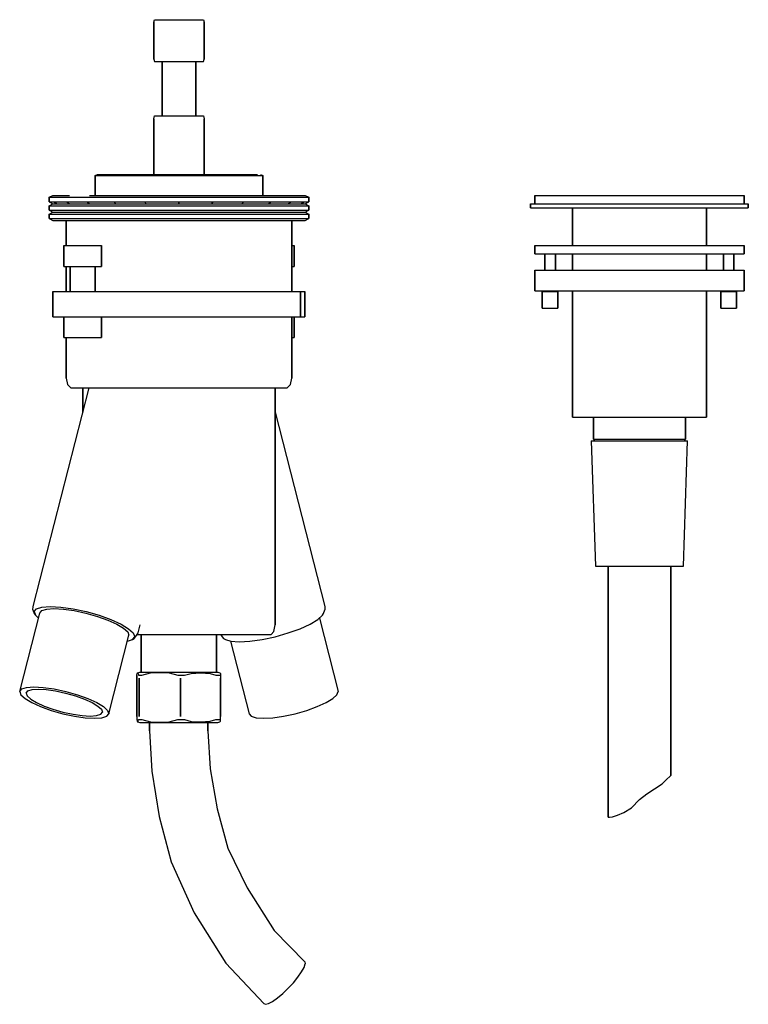
# Model space of a CAD drawing. Extents: x 0 to 287, y 0 to 235.
# Drawn here: x 113 to 287, y 0 to 235 of the extents above; entities that cross this region are included whole.
import ezdxf

# ---------------------------------------------------------------- set-up
doc = ezdxf.new("R2010")
doc.units = 0
doc.header["$MEASUREMENT"] = 0

msp = doc.modelspace()

# ---------------------------------------------------------------- linework, layer by layer
for p, q in [((144.992, 234.6085), (145.162, 235.1885)), ((144.992, 234.6085), (144.992, 225.7685)), ((144.992, 225.7685), (144.992, 234.6085)), ((145.162, 235.1885), (145.366, 235.1885)), ((145.366, 235.1885), (145.943, 235.1885)), ((145.943, 235.1885), (146.859, 235.1885)), ((146.859, 235.1885), (148.081, 235.1885)), ((148.081, 235.1885), (149.473, 235.1885)), ((149.473, 235.1885), (151, 235.1885)), ((151, 235.1885), (152.527, 235.1885)), ((152.527, 235.1885), (153.919, 235.1885)), ((153.919, 235.1885), (155.141, 235.1885)), ((155.141, 235.1885), (156.057, 235.1885)), ((156.057, 235.1885), (156.634, 235.1885)), ((156.634, 235.1885), (156.838, 235.1885)), ((156.838, 235.1885), (157.008, 234.6085)), ((157.008, 234.6085), (157.008, 225.7685)), ((157.008, 225.7685), (157.008, 234.6085)), ((144.992, 225.7685), (145.162, 225.1885)), ((145.162, 225.1885), (145.366, 225.1885)), ((145.366, 225.1885), (145.943, 225.1885)), ((145.943, 225.1885), (146.859, 225.1885)), ((146.859, 225.1885), (148.081, 225.1885)), ((146.859, 225.1885), (146.995, 225.1885)), ((146.995, 212.1885), (146.995, 225.1885)), ((146.995, 225.1885), (147.142, 225.1885)), ((146.995, 225.1885), (146.995, 212.1885)), ((147.142, 225.1885), (147.549, 225.1885)), ((147.549, 225.1885), (148.172, 225.1885)), ((148.081, 225.1885), (149.473, 225.1885)), ((148.172, 225.1885), (148.997, 225.1885)), ((148.997, 225.1885), (149.948, 225.1885)), ((149.473, 225.1885), (151, 225.1885)), ((149.948, 225.1885), (151, 225.1885)), ((151, 225.1885), (152.527, 225.1885)), ((151, 225.1885), (152.052, 225.1885)), ((152.052, 225.1885), (153.003, 225.1885)), ((152.527, 225.1885), (153.919, 225.1885)), ((153.003, 225.1885), (153.828, 225.1885)), ((153.828, 225.1885), (154.451, 225.1885)), ((153.919, 225.1885), (155.141, 225.1885)), ((154.451, 225.1885), (154.858, 225.1885)), ((154.858, 225.1885), (155.005, 225.1885)), ((155.005, 212.1885), (155.005, 225.1885)), ((155.005, 225.1885), (155.141, 225.1885)), ((155.005, 225.1885), (155.005, 212.1885)), ((155.141, 225.1885), (156.057, 225.1885)), ((156.057, 225.1885), (156.634, 225.1885)), ((156.634, 225.1885), (156.838, 225.1885)), ((156.838, 225.1885), (157.008, 225.7685)), ((144.992, 211.5155), (145.162, 212.1885)), ((145.162, 212.1885), (145.366, 212.1885)), ((145.366, 212.1885), (145.943, 212.1885)), ((145.943, 212.1885), (146.859, 212.1885)), ((146.859, 212.1885), (148.081, 212.1885)), ((148.081, 212.1885), (149.473, 212.1885)), ((149.473, 212.1885), (151, 212.1885)), ((151, 212.1885), (152.527, 212.1885)), ((152.527, 212.1885), (153.919, 212.1885)), ((153.919, 212.1885), (155.141, 212.1885)), ((155.141, 212.1885), (156.057, 212.1885)), ((156.057, 212.1885), (156.634, 212.1885)), ((156.634, 212.1885), (156.838, 212.1885)), ((156.838, 212.1885), (157.008, 211.5155)), ((144.992, 211.5155), (144.992, 198.1885)), ((144.992, 198.1885), (144.992, 211.5155)), ((157.008, 198.1885), (157.008, 211.5155)), ((157.008, 211.5155), (157.008, 198.1885)), ((130.975, 197.9485), (131.54, 198.1885)), ((130.975, 193.1885), (130.975, 197.9485)), ((130.975, 197.9485), (131.71, 197.9485)), ((130.975, 197.9485), (130.975, 193.1885)), ((131.54, 198.1885), (134.143, 198.1885)), ((131.71, 197.9485), (133.747, 197.9485)), ((133.747, 197.9485), (136.858, 197.9485)), ((134.143, 198.1885), (141.27, 198.1885)), ((136.858, 197.9485), (140.987, 197.9485)), ((140.987, 197.9485), (145.739, 197.9485)), ((141.27, 198.1885), (145.909, 198.1885)), ((145.739, 197.9485), (151, 197.9485)), ((145.909, 198.1885), (151, 198.1885)), ((151, 198.1885), (156.091, 198.1885)), ((151, 197.9485), (156.261, 197.9485)), ((156.091, 198.1885), (160.73, 198.1885)), ((156.261, 197.9485), (161.013, 197.9485)), ((160.73, 198.1885), (164.803, 198.1885)), ((161.013, 197.9485), (165.142, 197.9485)), ((164.803, 198.1885), (167.857, 198.1885)), ((165.142, 197.9485), (168.253, 197.9485)), ((167.857, 198.1885), (169.781, 198.1885)), ((168.253, 197.9485), (170.29, 197.9485)), ((170.29, 197.9485), (171.025, 197.9485)), ((170.46, 198.1885), (171.025, 197.9485)), ((171.025, 197.9485), (171.025, 193.1885)), ((171.025, 193.1885), (171.025, 197.9485)), ((119.961, 192.7265), (120.838, 193.1885)), ((120.838, 193.1885), (121.89, 193.1885)), ((121.89, 193.1885), (124.871, 193.1885)), ((129.606, 193.1885), (135.919, 193.1885)), ((135.919, 193.1885), (143.109, 193.1885)), ((143.109, 193.1885), (151, 193.1885)), ((151, 193.1885), (158.891, 193.1885)), ((158.891, 193.1885), (166.081, 193.1885)), ((166.081, 193.1885), (172.394, 193.1885)), ((172.394, 193.1885), (177.129, 193.1885)), ((177.129, 193.1885), (180.11, 193.1885)), ((180.11, 193.1885), (181.162, 193.1885)), ((181.162, 193.1885), (182.039, 192.7265)), ((236, 193.1885), (236.9, 193.1885)), ((236, 193.1885), (236, 191.1885)), ((236, 191.1885), (236, 193.1885)), ((236.9, 193.1885), (239.3, 193.1885)), ((239.3, 193.1885), (243.3, 193.1885)), ((243.3, 193.1885), (248.6, 193.1885)), ((248.6, 193.1885), (254.6, 193.1885)), ((254.6, 193.1885), (261, 193.1885)), ((261, 193.1885), (267.4, 193.1885)), ((267.4, 193.1885), (273.4, 193.1885)), ((273.4, 193.1885), (278.7, 193.1885)), ((278.7, 193.1885), (282.7, 193.1885)), ((282.7, 193.1885), (285.1, 193.1885)), ((285.1, 193.1885), (286, 193.1885)), ((286, 191.1885), (286, 193.1885)), ((286, 193.1885), (286, 191.1885)), ((119.961, 192.7265), (121.101, 192.7265)), ((119.961, 192.7265), (119.961, 191.6505)), ((119.961, 191.6505), (119.961, 192.7265)), ((119.961, 191.6505), (121.101, 191.6505)), ((119.961, 191.6505), (120.838, 191.1885)), ((119.961, 190.7265), (120.838, 191.1885)), ((119.961, 190.7265), (121.101, 190.7265)), ((119.961, 190.7265), (119.961, 189.6505)), ((119.961, 189.6505), (119.961, 190.7265)), ((120.838, 191.1885), (121.89, 191.1885)), ((121.101, 192.7265), (124.257, 192.7265)), ((121.101, 191.6505), (124.257, 191.6505)), ((121.101, 191.6505), (121.89, 191.1885)), ((121.101, 190.7265), (124.257, 190.7265)), ((121.89, 191.1885), (124.871, 191.1885)), ((124.257, 192.7265), (129.08, 192.7265)), ((124.257, 191.6505), (129.08, 191.6505)), ((124.257, 191.6505), (124.871, 191.1885)), ((124.257, 190.7265), (129.08, 190.7265)), ((124.871, 191.1885), (129.606, 191.1885)), ((129.08, 192.7265), (135.48, 192.7265)), ((129.08, 191.6505), (135.48, 191.6505)), ((129.08, 191.6505), (129.606, 191.1885)), ((129.08, 190.7265), (135.48, 190.7265)), ((129.606, 191.1885), (135.919, 191.1885)), ((135.48, 192.7265), (142.846, 192.7265)), ((135.48, 191.6505), (135.919, 191.1885)), ((135.48, 191.6505), (142.846, 191.6505)), ((135.48, 190.7265), (142.846, 190.7265)), ((135.919, 191.1885), (143.109, 191.1885)), ((142.846, 192.7265), (151, 192.7265)), ((142.846, 191.6505), (143.109, 191.1885)), ((142.846, 191.6505), (151, 191.6505)), ((142.846, 190.7265), (151, 190.7265)), ((143.109, 191.1885), (151, 191.1885)), ((151, 192.7265), (159.154, 192.7265)), ((151, 191.6505), (151, 191.1885)), ((151, 191.6505), (159.154, 191.6505)), ((151, 191.1885), (151, 191.6505)), ((151, 191.1885), (158.891, 191.1885)), ((151, 190.7265), (159.154, 190.7265)), ((158.891, 191.1885), (159.154, 191.6505)), ((158.891, 191.1885), (166.081, 191.1885)), ((159.154, 192.7265), (166.52, 192.7265)), ((159.154, 191.6505), (166.52, 191.6505)), ((159.154, 190.7265), (166.52, 190.7265)), ((166.081, 191.1885), (166.52, 191.6505)), ((166.081, 191.1885), (172.394, 191.1885)), ((166.52, 192.7265), (172.92, 192.7265)), ((166.52, 191.6505), (172.92, 191.6505)), ((166.52, 190.7265), (172.92, 190.7265)), ((172.394, 191.1885), (172.92, 191.6505)), ((172.394, 191.1885), (177.129, 191.1885)), ((172.92, 192.7265), (177.743, 192.7265)), ((172.92, 191.6505), (177.743, 191.6505)), ((172.92, 190.7265), (177.743, 190.7265)), ((177.129, 191.1885), (177.743, 191.6505)), ((177.129, 191.1885), (180.11, 191.1885)), ((177.743, 192.7265), (180.899, 192.7265)), ((177.743, 191.6505), (180.899, 191.6505)), ((177.743, 190.7265), (180.899, 190.7265)), ((180.11, 191.1885), (180.899, 191.6505)), ((180.11, 191.1885), (181.162, 191.1885)), ((180.899, 192.7265), (182.039, 192.7265)), ((180.899, 191.6505), (182.039, 191.6505)), ((180.899, 190.7265), (182.039, 190.7265)), ((181.162, 191.1885), (182.039, 191.6505)), ((181.162, 191.1885), (182.039, 190.7265)), ((182.039, 192.7265), (182.039, 191.6505)), ((182.039, 191.6505), (182.039, 192.7265)), ((182.039, 190.7265), (182.039, 189.6505)), ((182.039, 189.6505), (182.039, 190.7265)), ((235, 190.1885), (235, 191.1885)), ((235, 191.1885), (235.936, 191.1885)), ((235, 191.1885), (235, 190.1885)), ((235.936, 191.1885), (238.432, 191.1885)), ((238.432, 191.1885), (242.592, 191.1885)), ((242.592, 191.1885), (248.104, 191.1885)), ((248.104, 191.1885), (254.344, 191.1885)), ((254.344, 191.1885), (261, 191.1885)), ((261, 191.1885), (267.656, 191.1885)), ((267.656, 191.1885), (273.896, 191.1885)), ((273.896, 191.1885), (279.408, 191.1885)), ((279.408, 191.1885), (283.568, 191.1885)), ((283.568, 191.1885), (286.064, 191.1885)), ((286.064, 191.1885), (287, 191.1885)), ((287, 190.1885), (287, 191.1885)), ((287, 191.1885), (287, 190.1885)), ((119.961, 189.6505), (121.101, 189.6505)), ((119.961, 189.6505), (120.838, 189.1885)), ((119.961, 188.7265), (120.838, 189.1885)), ((119.961, 188.7265), (121.101, 188.7265)), ((119.961, 188.7265), (119.961, 187.6505)), ((119.961, 187.6505), (119.961, 188.7265)), ((120.838, 189.1885), (121.89, 189.1885)), ((121.101, 189.6505), (124.257, 189.6505)), ((121.101, 188.7265), (124.257, 188.7265)), ((121.89, 189.1885), (124.871, 189.1885)), ((124.257, 189.6505), (129.08, 189.6505)), ((124.257, 188.7265), (129.08, 188.7265)), ((124.871, 189.1885), (129.606, 189.1885)), ((129.08, 189.6505), (135.48, 189.6505)), ((129.08, 188.7265), (135.48, 188.7265)), ((129.606, 189.1885), (135.919, 189.1885)), ((135.48, 189.6505), (142.846, 189.6505)), ((135.48, 188.7265), (142.846, 188.7265)), ((135.919, 189.1885), (143.109, 189.1885)), ((142.846, 189.6505), (151, 189.6505)), ((142.846, 188.7265), (151, 188.7265)), ((143.109, 189.1885), (151, 189.1885)), ((151, 189.6505), (159.154, 189.6505)), ((151, 189.1885), (158.891, 189.1885)), ((151, 188.7265), (159.154, 188.7265)), ((158.891, 189.1885), (166.081, 189.1885)), ((159.154, 189.6505), (166.52, 189.6505)), ((159.154, 188.7265), (166.52, 188.7265)), ((166.081, 189.1885), (172.394, 189.1885)), ((166.52, 189.6505), (172.92, 189.6505)), ((166.52, 188.7265), (172.92, 188.7265)), ((172.394, 189.1885), (177.129, 189.1885)), ((172.92, 189.6505), (177.743, 189.6505)), ((172.92, 188.7265), (177.743, 188.7265)), ((177.129, 189.1885), (180.11, 189.1885)), ((177.743, 189.6505), (180.899, 189.6505)), ((177.743, 188.7265), (180.899, 188.7265)), ((180.11, 189.1885), (181.162, 189.1885)), ((180.899, 189.6505), (182.039, 189.6505)), ((180.899, 188.7265), (182.039, 188.7265)), ((181.162, 189.1885), (182.039, 189.6505)), ((181.162, 189.1885), (182.039, 188.7265)), ((182.039, 188.7265), (182.039, 187.6505)), ((182.039, 187.6505), (182.039, 188.7265)), ((235, 190.1885), (235.936, 190.1885)), ((235.936, 190.1885), (238.432, 190.1885)), ((238.432, 190.1885), (242.592, 190.1885)), ((242.592, 190.1885), (248.104, 190.1885)), ((242.592, 190.1885), (245, 190.1885)), ((245, 190.1885), (245.576, 190.1885)), ((245, 190.1885), (245, 181.1885)), ((245, 181.1885), (245, 190.1885)), ((245.576, 190.1885), (247.112, 190.1885)), ((247.112, 190.1885), (249.672, 190.1885)), ((248.104, 190.1885), (254.344, 190.1885)), ((249.672, 190.1885), (253.064, 190.1885)), ((253.064, 190.1885), (256.904, 190.1885)), ((254.344, 190.1885), (261, 190.1885)), ((256.904, 190.1885), (261, 190.1885)), ((261, 190.1885), (265.096, 190.1885)), ((261, 190.1885), (267.656, 190.1885)), ((265.096, 190.1885), (268.936, 190.1885)), ((267.656, 190.1885), (273.896, 190.1885)), ((268.936, 190.1885), (272.328, 190.1885)), ((272.328, 190.1885), (274.888, 190.1885)), ((273.896, 190.1885), (279.408, 190.1885)), ((274.888, 190.1885), (276.424, 190.1885)), ((276.424, 190.1885), (277, 190.1885)), ((277, 181.1885), (277, 190.1885)), ((277, 190.1885), (277, 181.1885)), ((277, 190.1885), (279.408, 190.1885)), ((279.408, 190.1885), (283.568, 190.1885)), ((283.568, 190.1885), (286.064, 190.1885)), ((286.064, 190.1885), (287, 190.1885)), ((119.961, 187.6505), (121.101, 187.6505)), ((119.961, 187.6505), (120.838, 187.1885)), ((120.838, 187.1885), (121.89, 187.1885)), ((121.101, 187.6505), (124.257, 187.6505)), ((121.89, 187.1885), (124.047, 187.1885)), ((124.047, 187.1885), (124.047, 181.1885)), ((124.047, 187.1885), (125.001, 187.1885)), ((124.047, 181.1885), (124.047, 187.1885)), ((124.257, 187.6505), (129.08, 187.6505)), ((125.001, 187.1885), (127.697, 187.1885)), ((127.697, 187.1885), (131.908, 187.1885)), ((129.08, 187.6505), (135.48, 187.6505)), ((131.908, 187.1885), (137.467, 187.1885)), ((135.48, 187.6505), (142.846, 187.6505)), ((137.467, 187.1885), (143.981, 187.1885)), ((142.846, 187.6505), (151, 187.6505)), ((143.981, 187.1885), (151, 187.1885)), ((151, 187.6505), (159.154, 187.6505)), ((151, 187.1885), (158.019, 187.1885)), ((158.019, 187.1885), (164.533, 187.1885)), ((159.154, 187.6505), (166.52, 187.6505)), ((164.533, 187.1885), (170.092, 187.1885)), ((166.081, 187.1885), (172.394, 187.1885)), ((166.52, 187.6505), (172.92, 187.6505)), ((170.092, 187.1885), (174.303, 187.1885)), ((172.92, 187.6505), (177.743, 187.6505)), ((174.303, 187.1885), (176.999, 187.1885)), ((176.999, 187.1885), (177.953, 187.1885)), ((177.743, 187.6505), (180.899, 187.6505)), ((177.953, 170.1885), (177.953, 187.1885)), ((177.953, 187.1885), (177.953, 170.1885)), ((177.953, 187.1885), (180.11, 187.1885)), ((180.11, 187.1885), (181.162, 187.1885)), ((180.899, 187.6505), (182.039, 187.6505)), ((181.162, 187.1885), (182.039, 187.6505)), ((123.513, 176.1885), (123.513, 181.1885)), ((123.513, 181.1885), (123.679, 181.1885)), ((123.513, 181.1885), (123.513, 176.1885)), ((123.679, 181.1885), (124.137, 181.1885)), ((124.137, 181.1885), (124.837, 181.1885)), ((124.837, 181.1885), (125.766, 181.1885)), ((125.766, 181.1885), (126.835, 181.1885)), ((126.835, 181.1885), (128.019, 181.1885)), ((128.019, 181.1885), (129.203, 181.1885)), ((129.203, 181.1885), (130.272, 181.1885)), ((130.272, 181.1885), (131.201, 181.1885)), ((131.201, 181.1885), (131.901, 181.1885)), ((131.901, 181.1885), (132.359, 181.1885)), ((132.359, 181.1885), (132.525, 181.1885)), ((132.525, 176.1885), (132.525, 181.1885)), ((132.525, 181.1885), (132.525, 176.1885)), ((177.953, 181.1885), (178.321, 181.1885)), ((178.321, 181.1885), (178.487, 181.1885)), ((178.487, 181.1885), (178.487, 176.1885)), ((178.487, 176.1885), (178.487, 181.1885)), ((236, 179.1885), (236, 181.1885)), ((236, 181.1885), (236.9, 181.1885)), ((236, 181.1885), (236, 179.1885)), ((236, 179.1885), (236.9, 179.1885)), ((236.9, 181.1885), (239.3, 181.1885)), ((236.9, 179.1885), (239.3, 179.1885)), ((236.9, 179.1885), (238.416, 179.1885)), ((238.416, 175.3355), (238.416, 179.1885)), ((238.416, 179.1885), (238.416, 175.3355)), ((239.3, 181.1885), (243.3, 181.1885)), ((239.3, 179.1885), (243.3, 179.1885)), ((240.91, 175.3355), (240.91, 179.1885)), ((240.91, 179.1885), (243.3, 179.1885)), ((240.91, 179.1885), (240.91, 175.3355)), ((243.3, 181.1885), (248.6, 181.1885)), ((243.3, 179.1885), (248.6, 179.1885)), ((243.3, 179.1885), (245, 179.1885)), ((245, 179.1885), (245, 175.3355)), ((245, 175.3355), (245, 179.1885)), ((248.6, 181.1885), (254.6, 181.1885)), ((248.6, 179.1885), (254.6, 179.1885)), ((254.6, 181.1885), (261, 181.1885)), ((254.6, 179.1885), (261, 179.1885)), ((261, 181.1885), (267.4, 181.1885)), ((261, 179.1885), (267.4, 179.1885)), ((267.4, 181.1885), (273.4, 181.1885)), ((267.4, 179.1885), (273.4, 179.1885)), ((273.4, 181.1885), (278.7, 181.1885)), ((273.4, 179.1885), (278.7, 179.1885)), ((277, 175.3355), (277, 179.1885)), ((277, 179.1885), (277, 175.3355)), ((277, 179.1885), (278.7, 179.1885)), ((278.7, 181.1885), (282.7, 181.1885)), ((278.7, 179.1885), (282.7, 179.1885)), ((278.7, 179.1885), (281.09, 179.1885)), ((281.09, 175.3355), (281.09, 179.1885)), ((281.09, 179.1885), (281.09, 175.3355)), ((282.7, 181.1885), (285.1, 181.1885)), ((282.7, 179.1885), (285.1, 179.1885)), ((283.584, 175.3355), (283.584, 179.1885)), ((283.584, 179.1885), (285.1, 179.1885)), ((283.584, 179.1885), (283.584, 175.3355)), ((285.1, 181.1885), (286, 181.1885)), ((285.1, 179.1885), (286, 179.1885)), ((286, 179.1885), (286, 181.1885)), ((286, 181.1885), (286, 179.1885)), ((123.513, 176.1885), (123.679, 176.1885)), ((123.679, 176.1885), (124.137, 176.1885)), ((124.047, 176.1885), (124.047, 170.1885)), ((124.047, 170.1885), (124.047, 176.1885)), ((124.137, 176.1885), (124.837, 176.1885)), ((124.837, 176.1885), (125.015, 176.1885)), ((124.837, 176.1885), (125.766, 176.1885)), ((125.015, 170.1885), (125.015, 176.1885)), ((125.015, 176.1885), (125.126, 176.1885)), ((125.015, 176.1885), (125.015, 170.1885)), ((125.126, 176.1885), (125.431, 176.1885)), ((125.431, 176.1885), (125.898, 176.1885)), ((125.766, 176.1885), (126.835, 176.1885)), ((125.898, 176.1885), (126.517, 176.1885)), ((126.517, 176.1885), (127.23, 176.1885)), ((126.835, 176.1885), (128.019, 176.1885)), ((127.23, 176.1885), (128.019, 176.1885)), ((128.019, 176.1885), (129.203, 176.1885)), ((128.019, 176.1885), (128.808, 176.1885)), ((128.808, 176.1885), (129.521, 176.1885)), ((129.203, 176.1885), (130.272, 176.1885)), ((129.521, 176.1885), (130.14, 176.1885)), ((130.14, 176.1885), (130.607, 176.1885)), ((130.272, 176.1885), (131.201, 176.1885)), ((130.607, 176.1885), (130.913, 176.1885)), ((130.913, 176.1885), (131.023, 176.1885)), ((131.023, 170.1885), (131.023, 176.1885)), ((131.023, 176.1885), (131.201, 176.1885)), ((131.023, 176.1885), (131.023, 170.1885)), ((131.201, 176.1885), (131.901, 176.1885)), ((131.901, 176.1885), (132.359, 176.1885)), ((132.359, 176.1885), (132.525, 176.1885)), ((177.953, 176.1885), (178.321, 176.1885)), ((178.321, 176.1885), (178.487, 176.1885)), ((236, 175.3355), (236.27, 175.3355)), ((236, 175.3355), (236, 170.3355)), ((236, 170.3355), (236, 175.3355)), ((236.27, 175.3355), (236.99, 175.3355)), ((236.99, 175.3355), (238.19, 175.3355)), ((238.19, 175.3355), (239.78, 175.3355)), ((239.78, 175.3355), (241.58, 175.3355)), ((241.58, 175.3355), (243.64, 175.3355)), ((243.64, 175.3355), (246.84, 175.3355)), ((246.84, 175.3355), (251.08, 175.3355)), ((251.08, 175.3355), (255.88, 175.3355)), ((255.88, 175.3355), (261, 175.3355)), ((261, 175.3355), (266.12, 175.3355)), ((266.12, 175.3355), (270.92, 175.3355)), ((270.92, 175.3355), (275.16, 175.3355)), ((275.16, 175.3355), (278.36, 175.3355)), ((278.36, 175.3355), (280.42, 175.3355)), ((280.42, 175.3355), (282.22, 175.3355)), ((282.22, 175.3355), (283.81, 175.3355)), ((283.81, 175.3355), (285.01, 175.3355)), ((285.01, 175.3355), (285.73, 175.3355)), ((285.73, 175.3355), (286, 175.3355)), ((286, 175.3355), (286, 170.3355)), ((286, 170.3355), (286, 175.3355)), ((120.894, 164.1885), (120.894, 170.1885)), ((120.894, 170.1885), (121.299, 170.1885)), ((120.894, 170.1885), (120.894, 164.1885)), ((121.299, 170.1885), (122.419, 170.1885)), ((122.419, 170.1885), (124.13, 170.1885)), ((124.13, 170.1885), (126.401, 170.1885)), ((126.401, 170.1885), (129.015, 170.1885)), ((129.015, 170.1885), (131.908, 170.1885)), ((131.908, 170.1885), (134.802, 170.1885)), ((134.802, 170.1885), (137.415, 170.1885)), ((137.415, 170.1885), (140.344, 170.1885)), ((140.344, 170.1885), (143.372, 170.1885)), ((143.372, 170.1885), (151, 170.1885)), ((151, 170.1885), (158.628, 170.1885)), ((158.628, 170.1885), (165.518, 170.1885)), ((165.518, 170.1885), (171.506, 170.1885)), ((171.506, 170.1885), (176.017, 170.1885)), ((176.017, 170.1885), (178.97, 170.1885)), ((178.97, 170.1885), (180.037, 170.1885)), ((180.037, 170.1885), (180.037, 164.1885)), ((180.037, 170.1885), (180.701, 170.1885)), ((180.037, 164.1885), (180.037, 170.1885)), ((180.701, 170.1885), (181.106, 170.1885)), ((181.106, 170.1885), (181.106, 164.1885)), ((181.106, 164.1885), (181.106, 170.1885)), ((236, 170.3355), (236.27, 170.3355)), ((236.27, 170.3355), (236.99, 170.3355)), ((236.99, 170.3355), (238.19, 170.3355)), ((237.793, 166.1885), (237.793, 170.1885)), ((237.793, 170.1885), (237.85, 170.1885)), ((237.793, 170.1885), (237.793, 166.1885)), ((237.85, 170.1885), (238.037, 170.1885)), ((238.037, 170.1885), (238.343, 170.1885)), ((238.19, 170.3355), (238.416, 170.3355)), ((238.19, 170.3355), (239.78, 170.3355)), ((238.343, 170.1885), (238.731, 170.1885)), ((238.416, 170.1885), (238.416, 170.3355)), ((238.416, 170.3355), (238.416, 170.1885)), ((238.731, 170.1885), (239.178, 170.1885)), ((239.178, 170.1885), (239.659, 170.1885)), ((239.659, 170.1885), (240.14, 170.1885)), ((239.78, 170.3355), (241.58, 170.3355)), ((240.14, 170.1885), (240.601, 170.1885)), ((240.601, 170.1885), (240.994, 170.1885)), ((240.91, 170.1885), (240.91, 170.3355)), ((240.91, 170.3355), (241.58, 170.3355)), ((240.91, 170.3355), (240.91, 170.1885)), ((240.994, 170.1885), (241.285, 170.1885)), ((241.285, 170.1885), (241.474, 170.1885)), ((241.474, 170.1885), (241.533, 170.1885)), ((241.533, 166.1885), (241.533, 170.1885)), ((241.533, 170.1885), (241.533, 166.1885)), ((241.58, 170.3355), (243.64, 170.3355)), ((243.64, 170.3355), (245, 170.3355)), ((243.64, 170.3355), (246.84, 170.3355)), ((245, 140.1885), (245, 170.3355)), ((245, 170.3355), (245, 140.1885)), ((246.84, 170.3355), (251.08, 170.3355)), ((251.08, 170.3355), (255.88, 170.3355)), ((255.88, 170.3355), (261, 170.3355)), ((261, 170.3355), (266.12, 170.3355)), ((266.12, 170.3355), (270.92, 170.3355)), ((270.92, 170.3355), (275.16, 170.3355)), ((275.16, 170.3355), (278.36, 170.3355)), ((277, 140.1885), (277, 170.3355)), ((277, 170.3355), (277, 140.1885)), ((277, 170.3355), (278.36, 170.3355)), ((278.36, 170.3355), (280.42, 170.3355)), ((280.42, 170.3355), (282.22, 170.3355)), ((280.42, 170.3355), (281.09, 170.3355)), ((280.467, 166.1885), (280.467, 170.1885)), ((280.467, 170.1885), (280.526, 170.1885)), ((280.467, 170.1885), (280.467, 166.1885)), ((280.526, 170.1885), (280.715, 170.1885)), ((280.715, 170.1885), (281.006, 170.1885)), ((281.006, 170.1885), (281.399, 170.1885)), ((281.09, 170.1885), (281.09, 170.3355)), ((281.09, 170.3355), (281.09, 170.1885)), ((281.399, 170.1885), (281.86, 170.1885)), ((281.86, 170.1885), (282.341, 170.1885)), ((282.22, 170.3355), (283.81, 170.3355)), ((282.341, 170.1885), (282.822, 170.1885)), ((282.822, 170.1885), (283.269, 170.1885)), ((283.269, 170.1885), (283.657, 170.1885)), ((283.584, 170.1885), (283.584, 170.3355)), ((283.584, 170.3355), (283.81, 170.3355)), ((283.584, 170.3355), (283.584, 170.1885)), ((283.657, 170.1885), (283.963, 170.1885)), ((283.81, 170.3355), (285.01, 170.3355)), ((283.963, 170.1885), (284.15, 170.1885)), ((284.15, 170.1885), (284.207, 170.1885)), ((284.207, 166.1885), (284.207, 170.1885)), ((284.207, 170.1885), (284.207, 166.1885)), ((285.01, 170.3355), (285.73, 170.3355)), ((285.73, 170.3355), (286, 170.3355)), ((237.793, 166.1885), (237.85, 166.1885)), ((237.793, 166.1885), (237.852, 166.1885)), ((237.85, 166.1885), (238.037, 166.1885)), ((237.852, 166.1885), (238.041, 166.1885)), ((238.037, 166.1885), (238.343, 166.1885)), ((238.041, 166.1885), (238.331, 166.1885)), ((238.331, 166.1885), (238.724, 166.1885)), ((238.343, 166.1885), (238.731, 166.1885)), ((238.724, 166.1885), (239.186, 166.1885)), ((238.731, 166.1885), (239.178, 166.1885)), ((239.178, 166.1885), (239.659, 166.1885)), ((239.186, 166.1885), (239.667, 166.1885)), ((239.659, 166.1885), (240.14, 166.1885)), ((239.667, 166.1885), (240.148, 166.1885)), ((240.14, 166.1885), (240.601, 166.1885)), ((240.148, 166.1885), (240.595, 166.1885)), ((240.595, 166.1885), (240.983, 166.1885)), ((240.601, 166.1885), (240.994, 166.1885)), ((240.983, 166.1885), (241.289, 166.1885)), ((240.994, 166.1885), (241.285, 166.1885)), ((241.285, 166.1885), (241.474, 166.1885)), ((241.289, 166.1885), (241.476, 166.1885)), ((241.474, 166.1885), (241.533, 166.1885)), ((241.476, 166.1885), (241.533, 166.1885)), ((280.467, 166.1885), (280.524, 166.1885)), ((280.467, 166.1885), (280.526, 166.1885)), ((280.524, 166.1885), (280.711, 166.1885)), ((280.526, 166.1885), (280.715, 166.1885)), ((280.711, 166.1885), (281.017, 166.1885)), ((280.715, 166.1885), (281.006, 166.1885)), ((281.006, 166.1885), (281.399, 166.1885)), ((281.017, 166.1885), (281.405, 166.1885)), ((281.399, 166.1885), (281.86, 166.1885)), ((281.405, 166.1885), (281.852, 166.1885)), ((281.852, 166.1885), (282.333, 166.1885)), ((281.86, 166.1885), (282.341, 166.1885)), ((282.333, 166.1885), (282.814, 166.1885)), ((282.341, 166.1885), (282.822, 166.1885)), ((282.814, 166.1885), (283.276, 166.1885)), ((282.822, 166.1885), (283.269, 166.1885)), ((283.269, 166.1885), (283.657, 166.1885)), ((283.276, 166.1885), (283.669, 166.1885)), ((283.657, 166.1885), (283.963, 166.1885)), ((283.669, 166.1885), (283.959, 166.1885)), ((283.959, 166.1885), (284.148, 166.1885)), ((283.963, 166.1885), (284.15, 166.1885)), ((284.148, 166.1885), (284.207, 166.1885)), ((284.15, 166.1885), (284.207, 166.1885)), ((120.894, 164.1885), (121.299, 164.1885)), ((121.299, 164.1885), (122.419, 164.1885)), ((121.963, 164.1885), (123.03, 164.1885)), ((122.419, 164.1885), (123.286, 164.1885)), ((122.419, 164.1885), (124.13, 164.1885)), ((123.03, 164.1885), (123.513, 164.1885)), ((123.03, 164.1885), (123.286, 164.1885)), ((123.513, 159.1885), (123.513, 164.1885)), ((123.513, 164.1885), (123.679, 164.1885)), ((123.513, 164.1885), (123.513, 159.1885)), ((123.679, 164.1885), (124.137, 164.1885)), ((124.13, 164.1885), (126.401, 164.1885)), ((124.137, 164.1885), (124.837, 164.1885)), ((124.837, 164.1885), (125.766, 164.1885)), ((125.766, 164.1885), (126.835, 164.1885)), ((126.401, 164.1885), (129.015, 164.1885)), ((126.835, 164.1885), (128.019, 164.1885)), ((128.019, 164.1885), (129.203, 164.1885)), ((129.015, 164.1885), (131.908, 164.1885)), ((129.203, 164.1885), (130.272, 164.1885)), ((130.272, 164.1885), (131.201, 164.1885)), ((131.201, 164.1885), (131.901, 164.1885)), ((131.901, 164.1885), (132.359, 164.1885)), ((131.908, 164.1885), (134.802, 164.1885)), ((132.359, 164.1885), (132.525, 164.1885)), ((132.525, 159.1885), (132.525, 164.1885)), ((132.525, 164.1885), (132.525, 159.1885)), ((134.802, 164.1885), (137.415, 164.1885)), ((137.415, 164.1885), (140.491, 164.1885)), ((140.491, 164.1885), (143.372, 164.1885)), ((143.372, 164.1885), (151, 164.1885)), ((151, 164.1885), (158.628, 164.1885)), ((158.628, 164.1885), (165.518, 164.1885)), ((165.518, 164.1885), (171.506, 164.1885)), ((171.506, 164.1885), (176.017, 164.1885)), ((176.017, 164.1885), (178.97, 164.1885)), ((177.953, 149.4965), (177.953, 164.1885)), ((177.953, 164.1885), (177.953, 149.4965)), ((177.953, 164.1885), (178.321, 164.1885)), ((178.321, 164.1885), (178.487, 164.1885)), ((178.487, 159.1885), (178.487, 164.1885)), ((178.487, 164.1885), (179.581, 164.1885)), ((178.487, 164.1885), (178.487, 159.1885)), ((178.714, 164.1885), (178.97, 164.1885)), ((178.714, 164.1885), (179.581, 164.1885)), ((178.97, 164.1885), (180.037, 164.1885)), ((179.581, 164.1885), (180.701, 164.1885)), ((180.701, 164.1885), (181.106, 164.1885)), ((123.513, 159.1885), (123.679, 159.1885)), ((123.679, 159.1885), (124.137, 159.1885)), ((124.047, 159.1885), (124.047, 149.4965)), ((124.047, 149.4965), (124.047, 159.1885)), ((124.137, 159.1885), (124.837, 159.1885)), ((124.837, 159.1885), (125.766, 159.1885)), ((125.766, 159.1885), (126.835, 159.1885)), ((126.835, 159.1885), (128.019, 159.1885)), ((128.019, 159.1885), (129.203, 159.1885)), ((129.203, 159.1885), (130.272, 159.1885)), ((130.272, 159.1885), (131.201, 159.1885)), ((131.201, 159.1885), (131.901, 159.1885)), ((131.901, 159.1885), (132.359, 159.1885)), ((132.359, 159.1885), (132.525, 159.1885)), ((177.953, 159.1885), (178.321, 159.1885)), ((178.321, 159.1885), (178.487, 159.1885)), ((124.047, 149.4965), (124.384, 147.9575)), ((177.616, 147.9575), (177.953, 149.4965)), ((116.14, 94.8865), (129.534, 147.1885)), ((124.384, 147.9575), (125.17, 147.1885)), ((125.17, 147.1885), (126.124, 147.1885)), ((126.124, 147.1885), (128.04, 147.1885)), ((126.124, 147.1885), (128.707, 147.1885)), ((128.04, 147.1885), (128.04, 141.3546)), ((128.04, 147.1885), (128.853, 147.1885)), ((128.04, 141.3546), (128.04, 147.1885)), ((128.707, 147.1885), (132.75, 147.1885)), ((128.853, 147.1885), (129.534, 147.1885)), ((129.534, 147.1885), (129.911, 147.1885)), ((129.911, 147.1885), (131.157, 147.1885)), ((131.157, 147.1885), (133.166, 147.1885)), ((132.75, 147.1885), (138.141, 147.1885)), ((133.166, 147.1885), (135.861, 147.1885)), ((135.861, 147.1885), (139.049, 147.1885)), ((138.141, 147.1885), (144.318, 147.1885)), ((139.049, 147.1885), (142.511, 147.1885)), ((142.511, 147.1885), (145.021, 147.1885)), ((144.318, 147.1885), (151, 147.1885)), ((145.021, 147.1885), (151, 147.1885)), ((151, 147.1885), (157.682, 147.1885)), ((151, 147.1885), (156.979, 147.1885)), ((156.979, 147.1885), (162.528, 147.1885)), ((157.682, 147.1885), (163.859, 147.1885)), ((162.528, 147.1885), (167.263, 147.1885)), ((163.859, 147.1885), (169.25, 147.1885)), ((167.263, 147.1885), (170.851, 147.1885)), ((169.25, 147.1885), (173.293, 147.1885)), ((170.851, 147.1885), (173.147, 147.1885)), ((173.147, 147.1885), (173.96, 147.1885)), ((173.293, 147.1885), (175.876, 147.1885)), ((173.96, 90.4965), (173.96, 147.1885)), ((173.96, 147.1885), (175.876, 147.1885)), ((173.96, 147.1885), (173.96, 90.4965)), ((175.876, 147.1885), (176.83, 147.1885)), ((176.83, 147.1885), (177.616, 147.9575)), ((173.96, 141.3546), (185.86, 94.8865)), ((245, 140.1885), (245.576, 140.1885)), ((245.576, 140.1885), (247.112, 140.1885)), ((247.112, 140.1885), (249.672, 140.1885)), ((249.672, 140.1885), (253.064, 140.1885)), ((249.672, 140.1885), (250, 140.1885)), ((250, 134.8965), (250, 140.1885)), ((250, 140.1885), (250, 134.8965)), ((253.064, 140.1885), (256.904, 140.1885)), ((256.904, 140.1885), (261, 140.1885)), ((261, 140.1885), (265.096, 140.1885)), ((265.096, 140.1885), (268.936, 140.1885)), ((268.936, 140.1885), (272.328, 140.1885)), ((272, 134.8965), (272, 140.1885)), ((272, 140.1885), (272, 134.8965)), ((272, 140.1885), (272.328, 140.1885)), ((272.328, 140.1885), (274.888, 140.1885)), ((274.888, 140.1885), (276.424, 140.1885)), ((276.424, 140.1885), (277, 140.1885)), ((249.5, 134.5365), (249.9, 134.5365)), ((249.5, 134.5365), (250.5, 104.5365)), ((249.9, 134.5365), (251, 134.5365)), ((250, 134.8965), (250.264, 134.5365)), ((250, 134.8965), (250.396, 134.8965)), ((250.396, 134.8965), (251.452, 134.8965)), ((251, 134.5365), (252.9, 134.5365)), ((251.452, 134.8965), (253.212, 134.8965)), ((252.9, 134.5365), (255.3, 134.5365)), ((253.212, 134.8965), (255.544, 134.8965)), ((255.3, 134.5365), (258, 134.5365)), ((255.544, 134.8965), (258.184, 134.8965)), ((258, 134.5365), (261, 134.5365)), ((258.184, 134.8965), (261, 134.8965)), ((261, 134.8965), (263.816, 134.8965)), ((261, 134.5365), (264, 134.5365)), ((263.816, 134.8965), (266.456, 134.8965)), ((264, 134.5365), (266.7, 134.5365)), ((266.456, 134.8965), (268.788, 134.8965)), ((266.7, 134.5365), (269.1, 134.5365)), ((268.788, 134.8965), (270.548, 134.8965)), ((269.1, 134.5365), (271, 134.5365)), ((270.548, 134.8965), (271.604, 134.8965)), ((271, 134.5365), (272.1, 134.5365)), ((271.5, 104.5365), (272.5, 134.5365)), ((271.604, 134.8965), (272, 134.8965)), ((271.736, 134.5365), (272, 134.8965)), ((272.1, 134.5365), (272.5, 134.5365)), ((250.5, 104.5365), (250.9, 104.5365)), ((250.9, 104.5365), (251.9, 104.5365)), ((251.9, 104.5365), (253.5, 104.5365)), ((251.9, 104.5365), (253.6, 104.5365)), ((253.5, 44.5365), (253.5, 104.5365)), ((253.5, 104.5365), (253.5, 44.5365)), ((253.5, 104.5365), (253.8, 104.5365)), ((253.6, 104.5365), (255.8, 104.5365)), ((253.8, 104.5365), (254.5, 104.5365)), ((254.5, 104.5365), (255.7, 104.5365)), ((255.7, 104.5365), (257.3, 104.5365)), ((255.8, 104.5365), (258.3, 104.5365)), ((257.3, 104.5365), (259.1, 104.5365)), ((258.3, 104.5365), (261, 104.5365)), ((259.1, 104.5365), (261, 104.5365)), ((261, 104.5365), (263.7, 104.5365)), ((261, 104.5365), (262.9, 104.5365)), ((262.9, 104.5365), (264.7, 104.5365)), ((263.7, 104.5365), (266.2, 104.5365)), ((264.7, 104.5365), (266.3, 104.5365)), ((266.2, 104.5365), (268.4, 104.5365)), ((266.3, 104.5365), (267.5, 104.5365)), ((267.5, 104.5365), (268.2, 104.5365)), ((268.2, 104.5365), (268.5, 104.5365)), ((268.4, 104.5365), (270.1, 104.5365)), ((268.5, 54.5365), (268.5, 104.5365)), ((268.5, 104.5365), (268.5, 54.5365)), ((268.5, 104.5365), (270.1, 104.5365)), ((270.1, 104.5365), (271.1, 104.5365)), ((271.1, 104.5365), (271.5, 104.5365)), ((116.115, 94.1375), (116.14, 94.8865)), ((116.39, 93.6925), (116.942, 94.3575)), ((116.942, 94.3575), (118.244, 94.7755)), ((118.244, 94.7755), (120.212, 94.9315)), ((118.253, 93.9495), (119.423, 94.3095)), ((119.423, 94.3095), (121.153, 94.4445)), ((120.212, 94.9315), (122.786, 94.7755)), ((121.153, 94.4445), (123.406, 94.3095)), ((122.786, 94.7755), (125.702, 94.3575)), ((123.406, 94.3095), (125.969, 93.9495)), ((125.702, 94.3575), (128.827, 93.6925)), ((185.86, 94.8865), (185.885, 94.1375)), ((112.963, 74.5995), (117.765, 93.3485)), ((116.115, 94.1375), (116.447, 93.2245)), ((116.39, 93.6925), (116.726, 92.8055)), ((116.447, 93.2245), (116.726, 92.8055)), ((116.726, 92.8055), (117.4537, 92.1332)), ((116.726, 92.8055), (117.4537, 92.1332)), ((117.765, 93.3485), (118.253, 93.9495)), ((125.969, 93.9495), (128.779, 93.3485)), ((128.779, 93.3485), (131.562, 92.5535)), ((128.827, 93.6925), (131.92, 92.8055)), ((131.562, 92.5535), (134.05, 91.6525)), ((131.92, 92.8055), (134.753, 91.7875)), ((184.172, 91.7875), (185.274, 92.8055)), ((184.5463, 92.1332), (189.037, 74.5995)), ((185.274, 92.8055), (185.553, 93.2245)), ((185.553, 93.2245), (185.885, 94.1375)), ((134.05, 91.6525), (136.187, 90.6915)), ((134.753, 91.7875), (137.196, 90.6915)), ((136.187, 90.6915), (137.765, 89.7305)), ((137.196, 90.6915), (138.99, 89.5955)), ((137.765, 89.7305), (138.759, 88.8295)), ((138.99, 89.5955), (140.092, 88.5775)), ((141.223, 88.6235), (141.7026, 90.4965)), ((173.673, 88.9575), (173.96, 90.4965)), ((177.103, 88.5775), (179.935, 89.5955)), ((179.935, 89.5955), (182.378, 90.6915)), ((182.378, 90.6915), (184.172, 91.7875)), ((134.251, 69.2845), (139.053, 88.0345)), ((138.759, 88.8295), (139.053, 88.0345)), ((139.876, 87.0255), (140.428, 87.6905)), ((139.876, 87.0255), (140.329, 87.2625)), ((140.092, 88.5775), (140.428, 87.6905)), ((140.329, 87.2625), (140.884, 87.9545)), ((140.884, 87.9545), (141.223, 88.6235)), ((141.0026, 88.1885), (145.308, 88.1885)), ((141.0026, 88.1885), (141.965, 88.1885)), ((141.965, 79.1885), (141.965, 88.1885)), ((141.965, 88.1885), (141.965, 79.1885)), ((145.308, 88.1885), (151, 88.1885)), ((151, 88.1885), (156.692, 88.1885)), ((156.692, 88.1885), (161.954, 88.1885)), ((159.936, 79.1885), (159.936, 88.1885)), ((159.936, 88.1885), (159.936, 79.1885)), ((159.936, 88.1885), (161.2718, 88.1885)), ((160.9974, 88.1885), (161.116, 87.9545)), ((161.116, 87.9545), (161.671, 87.2625)), ((161.671, 87.2625), (162.124, 87.0255)), ((161.954, 88.1885), (166.546, 88.1885)), ((166.546, 88.1885), (169.99, 88.1885)), ((169.99, 88.1885), (172.19, 88.1885)), ((170.3896, 88.1885), (172.19, 88.1885)), ((170.884, 87.0255), (174.009, 87.6905)), ((172.19, 88.1885), (173.003, 88.1885)), ((173.003, 88.1885), (173.673, 88.9575)), ((174.009, 87.6905), (177.103, 88.5775)), ((138.6977, 86.6472), (139.876, 87.0255)), ((162.124, 87.0255), (163.426, 86.6075)), ((163.3023, 86.6472), (167.749, 69.2845)), ((163.426, 86.6075), (165.395, 86.4515)), ((165.395, 86.4515), (167.968, 86.6075)), ((167.968, 86.6075), (170.884, 87.0255)), ((140.948, 78.4107), (140.948, 68.6175)), ((140.948, 68.6175), (140.948, 78.4107)), ((140.956, 78.4745), (141.008, 78.8895)), ((141.008, 78.8895), (141.122, 79.0445)), ((141.122, 79.0445), (141.625, 79.1885)), ((141.122, 79.0445), (141.238, 78.9285)), ((141.238, 78.9285), (141.318, 78.4745)), ((141.318, 78.4745), (141.751, 78.4745)), ((141.509, 68.6175), (141.509, 77.7595)), ((141.509, 77.7595), (141.509, 68.6175)), ((141.625, 79.1885), (141.99, 79.1885)), ((141.751, 78.4745), (142.097, 78.4745)), ((141.99, 79.1885), (143.039, 79.1885)), ((142.097, 78.4745), (144.179, 79.0175)), ((143.039, 79.1885), (144.571, 79.1885)), ((144.179, 79.0175), (146.427, 79.1175)), ((144.571, 79.1885), (146.546, 79.1885)), ((146.427, 79.1175), (148.674, 79.0175)), ((146.546, 79.1885), (148.853, 79.1885)), ((148.674, 79.0175), (150.756, 78.4745)), ((148.853, 79.1885), (151.243, 79.1885)), ((150.756, 78.4745), (151.293, 78.4745)), ((151.243, 79.1885), (153.673, 79.1885)), ((151.293, 78.4745), (152.311, 78.4745)), ((151.344, 68.6175), (151.344, 77.7595)), ((151.344, 77.7595), (151.344, 68.6175)), ((152.311, 78.4745), (153.902, 78.9285)), ((153.673, 79.1885), (155.895, 79.1885)), ((153.902, 78.9285), (156.173, 79.0445)), ((155.895, 79.1885), (157.745, 79.1885)), ((156.173, 79.0445), (158.432, 78.8895)), ((157.6895, 79.1885), (160.031, 79.1885)), ((158.432, 78.8895), (159.826, 78.4745)), ((159.826, 78.4745), (160.537, 78.4745)), ((160.031, 79.1885), (160.276, 79.1885)), ((160.276, 79.1885), (160.779, 79.0445)), ((160.537, 78.4745), (160.945, 78.4745)), ((160.779, 79.0445), (160.893, 78.8895)), ((160.893, 78.8895), (160.945, 78.4745)), ((160.945, 78.4745), (160.953, 77.7595)), ((160.953, 77.7595), (160.953, 68.6175)), ((160.953, 68.6175), (160.953, 77.7595)), ((113.452, 75.1995), (114.622, 75.5605)), ((114.622, 75.5605), (116.352, 75.6955)), ((116.352, 75.6955), (118.604, 75.5605)), ((118.604, 75.5605), (121.168, 75.1995)), ((112.963, 74.5995), (113.452, 75.1995)), ((112.963, 74.5995), (113.257, 73.8035)), ((113.257, 73.8035), (114.252, 72.9025)), ((114.484, 74.2195), (114.902, 74.7345)), ((114.484, 74.2195), (114.736, 73.5375)), ((114.736, 73.5375), (115.588, 72.7655)), ((114.902, 74.7345), (115.905, 75.0435)), ((115.905, 75.0435), (117.388, 75.1595)), ((117.388, 75.1595), (119.319, 75.0435)), ((119.319, 75.0435), (121.516, 74.7345)), ((121.168, 75.1995), (123.977, 74.5995)), ((121.516, 74.7345), (123.924, 74.2195)), ((123.924, 74.2195), (126.31, 73.5375)), ((123.977, 74.5995), (126.76, 73.8035)), ((126.31, 73.5375), (128.442, 72.7655)), ((126.76, 73.8035), (129.248, 72.9025)), ((187.748, 72.9025), (188.743, 73.8035)), ((188.743, 73.8035), (189.037, 74.5995)), ((114.252, 72.9025), (115.829, 71.9415)), ((115.588, 72.7655), (116.94, 71.9415)), ((115.829, 71.9415), (117.967, 70.9815)), ((116.94, 71.9415), (118.773, 71.1185)), ((117.967, 70.9815), (120.455, 70.0805)), ((118.773, 71.1185), (120.905, 70.3465)), ((128.442, 72.7655), (130.274, 71.9415)), ((129.248, 72.9025), (131.386, 71.9415)), ((130.274, 71.9415), (131.626, 71.1185)), ((131.386, 71.9415), (132.963, 70.9815)), ((131.626, 71.1185), (132.479, 70.3465)), ((132.963, 70.9815), (133.958, 70.0805)), ((181.545, 70.0805), (184.033, 70.9815)), ((184.033, 70.9815), (186.171, 71.9415)), ((186.171, 71.9415), (187.748, 72.9025)), ((120.455, 70.0805), (123.237, 69.2845)), ((120.905, 70.3465), (123.29, 69.6645)), ((123.237, 69.2845), (126.047, 68.6835)), ((123.29, 69.6645), (125.699, 69.1495)), ((125.699, 69.1495), (127.896, 68.8405)), ((126.047, 68.6835), (128.611, 68.3235)), ((127.896, 68.8405), (129.827, 68.7245)), ((128.611, 68.3235), (130.863, 68.1885)), ((129.827, 68.7245), (131.309, 68.8405)), ((130.863, 68.1885), (132.593, 68.3235)), ((131.309, 68.8405), (132.312, 69.1495)), ((132.312, 69.1495), (132.731, 69.6645)), ((132.479, 70.3465), (132.731, 69.6645)), ((132.593, 68.3235), (133.763, 68.6835)), ((133.763, 68.6835), (134.251, 69.2845)), ((133.958, 70.0805), (134.251, 69.2845)), ((140.948, 68.6175), (140.956, 67.9025)), ((160.945, 67.9025), (160.953, 68.6175)), ((167.749, 69.2845), (168.237, 68.6835)), ((168.237, 68.6835), (169.407, 68.3235)), ((169.407, 68.3235), (171.137, 68.1885)), ((171.137, 68.1885), (173.389, 68.3235)), ((173.389, 68.3235), (175.953, 68.6835)), ((175.953, 68.6835), (178.763, 69.2845)), ((178.763, 69.2845), (181.545, 70.0805)), ((140.956, 67.9025), (141.008, 67.9025)), ((140.956, 67.9025), (141.008, 67.8783)), ((140.956, 67.9025), (141.008, 67.4875)), ((141.008, 67.4875), (141.122, 67.3325)), ((141.122, 67.3325), (141.238, 67.4485)), ((141.122, 67.3325), (141.625, 67.1885)), ((141.238, 67.4485), (141.318, 67.9025)), ((141.318, 67.9025), (141.751, 67.9025)), ((141.625, 67.1885), (141.87, 67.1885)), ((141.751, 67.9025), (142.097, 67.9025)), ((141.87, 67.1885), (142.701, 67.1885)), ((142.097, 67.9025), (144.179, 67.3595)), ((142.701, 67.1885), (143.98, 67.1885)), ((142.942, 67.1885), (143.129, 67.1885)), ((142.942, 67.1885), (143.368, 67.1885)), ((143.129, 67.1885), (143.791, 67.1885)), ((143.368, 67.1885), (144.436, 67.1885)), ((143.791, 67.1885), (143.98, 67.1885)), ((143.98, 67.1885), (143.98, 65.1885)), ((143.98, 65.1885), (143.98, 67.1885)), ((144.179, 67.3595), (146.427, 67.2595)), ((144.436, 67.1885), (145.756, 67.1885)), ((145.756, 67.1885), (147.283, 67.1885)), ((146.427, 67.2595), (148.674, 67.3595)), ((147.283, 67.1885), (149.064, 67.1885)), ((148.674, 67.3595), (150.756, 67.9025)), ((149.064, 67.1885), (150.956, 67.1885)), ((150.756, 67.9025), (151.293, 67.9025)), ((150.956, 67.1885), (153.157, 67.1885)), ((151.293, 67.9025), (152.311, 67.9025)), ((152.311, 67.9025), (153.902, 67.4485)), ((153.157, 67.1885), (155.232, 67.1885)), ((153.902, 67.4485), (156.173, 67.3325)), ((155.232, 67.1885), (156.784, 67.1885)), ((156.173, 67.3325), (158.432, 67.4875)), ((156.784, 67.1885), (158.127, 67.1885)), ((157.921, 67.1885), (157.921, 65.1885)), ((157.921, 67.1885), (158.361, 67.1885)), ((157.921, 67.1885), (158.862, 67.1885)), ((157.921, 65.1885), (157.921, 67.1885)), ((158.127, 67.1885), (158.788, 67.1885)), ((158.361, 67.1885), (158.956, 67.1885)), ((158.432, 67.4875), (159.826, 67.9025)), ((158.788, 67.1885), (158.956, 67.1885)), ((158.862, 67.1885), (159.911, 67.1885)), ((159.2, 67.1885), (160.031, 67.1885)), ((159.826, 67.9025), (160.537, 67.9025)), ((159.911, 67.1885), (160.276, 67.1885)), ((160.031, 67.1885), (160.276, 67.1885)), ((160.276, 67.1885), (160.779, 67.3325)), ((160.537, 67.9025), (160.945, 67.9025)), ((160.779, 67.3325), (160.893, 67.4875)), ((160.893, 67.4875), (160.945, 67.9025)), ((143.98, 65.1885), (144.558, 55.5465)), ((157.921, 65.1885), (158.49, 56.0635)), ((144.558, 55.5465), (146.29, 44.7295)), ((158.49, 56.0635), (160.117, 46.5305)), ((267.518, 53.5965), (268.231, 54.3085)), ((268.231, 54.3085), (268.5, 54.5365)), ((264.629, 51.3475), (266.43, 52.5465)), ((266.43, 52.5465), (267.518, 53.5965)), ((261.028, 48.7985), (262.791, 50.1475)), ((262.791, 50.1475), (264.629, 51.3475)), ((259.077, 46.8115), (261.028, 48.7985)), ((146.29, 44.7295), (149.145, 33.8595)), ((160.117, 46.5305), (162.704, 37.1305)), ((254.538, 44.6375), (255.776, 45.0125)), ((255.776, 45.0125), (257.277, 45.6875)), ((257.277, 45.6875), (259.077, 46.8115)), ((253.5, 44.5365), (253.863, 44.5625)), ((253.863, 44.5625), (254.538, 44.6375)), ((162.704, 37.1305), (167.269, 27.6295)), ((149.145, 33.8595), (154.654, 21.6525)), ((167.269, 27.6295), (173.764, 17.4735)), ((154.654, 21.6525), (162.176, 9.6835)), ((173.764, 17.4735), (181.043, 9.9565)), ((162.176, 9.6835), (171.271, -0.0025)), ((180.876, 8.6335), (181.134, 9.4605)), ((181.043, 9.9565), (181.134, 9.4605)), ((179.403, 6.2995), (180.272, 7.5385)), ((180.272, 7.5385), (180.876, 8.6335)), ((177.104, 3.6545), (178.332, 4.9765)), ((178.332, 4.9765), (179.403, 6.2995)), ((174.518, 1.3195), (175.818, 2.4145)), ((175.818, 2.4145), (177.104, 3.6545)), ((172.385, -0.0025), (173.338, 0.4935)), ((173.338, 0.4935), (174.518, 1.3195)), ((171.271, -0.0025), (171.666, -0.1885)), ((171.666, -0.1885), (172.385, -0.0025))]:
    msp.add_line(p, q)

doc.saveas('drawing.dxf')
